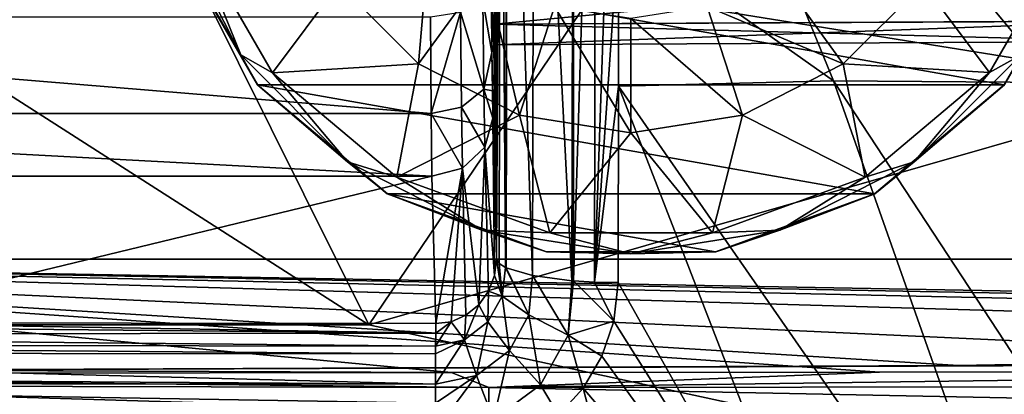
# Model space of a CAD drawing. Units: millimetres. Extents: x -181 to 181, y -444 to 16.
# Drawn here: x -98 to -65, y -20 to -8 of the extents above; entities that cross this region are included whole.
import ezdxf

# ---------------------------------------------------------------- set-up
doc = ezdxf.new("R2010")
doc.units = ezdxf.units.MM
doc.header["$LTSCALE"] = 33.466884
for name, color, linetype in [('131', 7, 'CONTINUOUS'), ('132', 7, 'CONTINUOUS'), ('133', 7, 'CONTINUOUS'), ('134', 7, 'CONTINUOUS'), ('138', 7, 'CONTINUOUS'), ('139', 7, 'CONTINUOUS'), ('146', 7, 'CONTINUOUS'), ('147', 7, 'CONTINUOUS'), ('151', 7, 'CONTINUOUS'), ('166', 7, 'CONTINUOUS'), ('167', 7, 'CONTINUOUS'), ('168', 7, 'CONTINUOUS'), ('169', 7, 'CONTINUOUS'), ('170', 7, 'CONTINUOUS'), ('171', 7, 'CONTINUOUS'), ('175', 7, 'CONTINUOUS'), ('176', 7, 'CONTINUOUS'), ('194', 7, 'CONTINUOUS'), ('233', 7, 'CONTINUOUS'), ('53', 7, 'CONTINUOUS'), ('54', 7, 'CONTINUOUS')]:
    doc.layers.add(name, color=color, linetype=linetype)

msp = doc.modelspace()

# ---------------------------------------------------------------- linework, layer by layer
at = {"layer": '131', "linetype": 'Continuous'}
for points in [[(-60.895, -6.265, 13.129), (-60.895, -8.187, 16.001), (-82.055, -6.345, 13.053), (-60.895, -6.265, 13.129)], [(-82.055, -6.345, 13.053), (-60.895, -8.187, 16.001), (-82.029, -8.291, 15.964), (-82.055, -6.345, 13.053)], [(-60.895, -8.187, 16.001), (-60.895, -8.864, 19.4), (-82.029, -8.291, 15.964), (-60.895, -8.187, 16.001)], [(-60.895, -8.864, 19.4), (-81.999, -8.975, 19.4), (-82.029, -8.291, 15.964), (-60.895, -8.864, 19.4)]]:
    msp.add_3dface(points, dxfattribs=at)
at = {"layer": '132', "linetype": 'Continuous'}
for points in [[(-60.895, -8.19, 22.792), (-60.895, -6.269, 25.667), (-81.969, -8.291, 22.835), (-60.895, -8.19, 22.792)], [(-81.969, -8.291, 22.835), (-60.895, -6.269, 25.667), (-81.944, -6.345, 25.747), (-81.969, -8.291, 22.835)], [(-60.895, -8.864, 19.4), (-60.895, -8.19, 22.792), (-81.999, -8.975, 19.4), (-60.895, -8.864, 19.4)], [(-81.999, -8.975, 19.4), (-60.895, -8.19, 22.792), (-81.969, -8.291, 22.835), (-81.999, -8.975, 19.4)]]:
    msp.add_3dface(points, dxfattribs=at)
at = {"layer": '133', "linetype": 'Continuous'}
for points in [[(-84.47, -9.593, 3.15), (-84.059, -4.766, 3.345), (-87.093, -6.97, 3.15), (-84.47, -9.593, 3.15)], [(-82.266, -6.559, 3.345), (-84.059, -4.766, 3.345), (-84.47, -9.593, 3.15), (-82.266, -6.559, 3.345)], [(-89.271, -9.885, 2.272), (-87.093, -6.97, 3.15), (-91.941, -5.266, 2.272), (-89.271, -9.885, 2.272)], [(-63.056, -5.256, 2.272), (-67.907, -6.97, 3.15), (-65.724, -9.879, 2.272), (-63.056, -5.256, 2.272)], [(-81.164, -11.277, 3.15), (-82.266, -6.559, 3.345), (-84.47, -9.593, 3.15), (-81.164, -11.277, 3.15)], [(-80.005, -7.711, 3.345), (-82.266, -6.559, 3.345), (-81.164, -11.277, 3.15), (-80.005, -7.711, 3.345)], [(-72.734, -6.559, 3.345), (-74.995, -7.711, 3.345), (-70.53, -9.593, 3.15), (-72.734, -6.559, 3.345)], [(-67.907, -6.97, 3.15), (-72.734, -6.559, 3.345), (-70.53, -9.593, 3.15), (-67.907, -6.97, 3.15)], [(-84.47, -9.593, 3.15), (-87.093, -6.97, 3.15), (-89.271, -9.885, 2.272), (-84.47, -9.593, 3.15)], [(-67.907, -6.97, 3.15), (-70.53, -9.593, 3.15), (-65.724, -9.879, 2.272), (-67.907, -6.97, 3.15)], [(-77.5, -11.857, 3.15), (-80.005, -7.711, 3.345), (-81.164, -11.277, 3.15), (-77.5, -11.857, 3.15)], [(-77.5, -8.108, 3.345), (-80.005, -7.711, 3.345), (-77.5, -11.857, 3.15), (-77.5, -8.108, 3.345)], [(-74.995, -7.711, 3.345), (-77.5, -8.108, 3.345), (-73.836, -11.277, 3.15), (-74.995, -7.711, 3.345)], [(-70.53, -9.593, 3.15), (-74.995, -7.711, 3.345), (-73.836, -11.277, 3.15), (-70.53, -9.593, 3.15)], [(-73.836, -11.277, 3.15), (-77.5, -8.108, 3.345), (-77.5, -11.857, 3.15), (-73.836, -11.277, 3.15)], [(-85.181, -13.314, 2.272), (-84.47, -9.593, 3.15), (-89.271, -9.885, 2.272), (-85.181, -13.314, 2.272)], [(-81.164, -11.277, 3.15), (-84.47, -9.593, 3.15), (-85.181, -13.314, 2.272), (-81.164, -11.277, 3.15)], [(-70.53, -9.593, 3.15), (-73.836, -11.277, 3.15), (-69.812, -13.31, 2.272), (-70.53, -9.593, 3.15)], [(-65.724, -9.879, 2.272), (-70.53, -9.593, 3.15), (-69.812, -13.31, 2.272), (-65.724, -9.879, 2.272)], [(-80.165, -15.138, 2.272), (-81.164, -11.277, 3.15), (-85.181, -13.314, 2.272), (-80.165, -15.138, 2.272)], [(-77.5, -11.857, 3.15), (-81.164, -11.277, 3.15), (-80.165, -15.138, 2.272), (-77.5, -11.857, 3.15)], [(-73.836, -11.277, 3.15), (-77.5, -11.857, 3.15), (-74.827, -15.137, 2.272), (-73.836, -11.277, 3.15)], [(-69.812, -13.31, 2.272), (-73.836, -11.277, 3.15), (-74.827, -15.137, 2.272), (-69.812, -13.31, 2.272)], [(-74.827, -15.137, 2.272), (-77.5, -11.857, 3.15), (-80.165, -15.138, 2.272), (-74.827, -15.137, 2.272)]]:
    msp.add_3dface(points, dxfattribs=at)
at = {"layer": '134', "linetype": 'Continuous'}
for points in [[(-90.305, -9.303, 1.904), (-91.941, -5.266, 2.272), (-92.553, -4.891, 1.904), (-90.305, -9.303, 1.904)], [(-90.305, -9.303, 1.904), (-92.553, -4.891, 1.904), (-92.532, -5.481, 1.343), (-90.305, -9.303, 1.904)], [(-89.753, -10.289, 1.343), (-90.305, -9.303, 1.904), (-92.532, -5.481, 1.343), (-89.753, -10.289, 1.343)], [(-89.271, -9.885, 2.272), (-91.941, -5.266, 2.272), (-90.305, -9.303, 1.904), (-89.271, -9.885, 2.272)], [(-63.056, -5.256, 2.272), (-65.724, -9.879, 2.272), (-64.695, -9.303, 1.904), (-63.056, -5.256, 2.272)], [(-86.803, -12.805, 1.904), (-89.271, -9.885, 2.272), (-90.305, -9.303, 1.904), (-86.803, -12.805, 1.904)], [(-86.803, -12.805, 1.904), (-90.305, -9.303, 1.904), (-89.753, -10.289, 1.343), (-86.803, -12.805, 1.904)], [(-64.695, -9.303, 1.904), (-65.724, -9.879, 2.272), (-68.197, -12.805, 1.904), (-64.695, -9.303, 1.904)], [(-64.695, -9.303, 1.904), (-68.197, -12.805, 1.904), (-65.242, -10.283, 1.343), (-64.695, -9.303, 1.904)], [(-85.181, -13.314, 2.272), (-89.271, -9.885, 2.272), (-86.803, -12.805, 1.904), (-85.181, -13.314, 2.272)], [(-65.724, -9.879, 2.272), (-69.812, -13.31, 2.272), (-68.197, -12.805, 1.904), (-65.724, -9.879, 2.272)], [(-85.495, -13.859, 1.343), (-86.803, -12.805, 1.904), (-89.753, -10.289, 1.343), (-85.495, -13.859, 1.343)], [(-65.242, -10.283, 1.343), (-68.197, -12.805, 1.904), (-69.498, -13.855, 1.343), (-65.242, -10.283, 1.343)], [(-82.391, -15.053, 1.904), (-85.181, -13.314, 2.272), (-86.803, -12.805, 1.904), (-82.391, -15.053, 1.904)], [(-82.391, -15.053, 1.904), (-86.803, -12.805, 1.904), (-85.495, -13.859, 1.343), (-82.391, -15.053, 1.904)], [(-68.197, -12.805, 1.904), (-69.812, -13.31, 2.272), (-72.609, -15.053, 1.904), (-68.197, -12.805, 1.904)], [(-68.197, -12.805, 1.904), (-72.609, -15.053, 1.904), (-69.498, -13.855, 1.343), (-68.197, -12.805, 1.904)], [(-80.165, -15.138, 2.272), (-85.181, -13.314, 2.272), (-82.391, -15.053, 1.904), (-80.165, -15.138, 2.272)], [(-69.812, -13.31, 2.272), (-74.827, -15.137, 2.272), (-72.609, -15.053, 1.904), (-69.812, -13.31, 2.272)], [(-80.274, -15.758, 1.343), (-82.391, -15.053, 1.904), (-85.495, -13.859, 1.343), (-80.274, -15.758, 1.343)], [(-69.498, -13.855, 1.343), (-72.609, -15.053, 1.904), (-74.718, -15.756, 1.343), (-69.498, -13.855, 1.343)], [(-77.5, -15.828, 1.904), (-80.165, -15.138, 2.272), (-82.391, -15.053, 1.904), (-77.5, -15.828, 1.904)], [(-77.5, -15.828, 1.904), (-82.391, -15.053, 1.904), (-80.274, -15.758, 1.343), (-77.5, -15.828, 1.904)], [(-74.827, -15.137, 2.272), (-80.165, -15.138, 2.272), (-77.5, -15.828, 1.904), (-74.827, -15.137, 2.272)], [(-72.609, -15.053, 1.904), (-74.827, -15.137, 2.272), (-77.5, -15.828, 1.904), (-72.609, -15.053, 1.904)], [(-72.609, -15.053, 1.904), (-77.5, -15.828, 1.904), (-74.718, -15.756, 1.343), (-72.609, -15.053, 1.904)], [(-74.718, -15.756, 1.343), (-77.5, -15.828, 1.904), (-80.274, -15.758, 1.343), (-74.718, -15.756, 1.343)]]:
    msp.add_3dface(points, dxfattribs=at)
at = {"layer": '138', "linetype": 'Continuous'}
for points in [[(-89.756, -10.286), (-92.532, -5.481, 1.343), (-92.535, -5.473), (-89.756, -10.286)], [(-89.753, -10.289, 1.343), (-92.532, -5.481, 1.343), (-89.756, -10.286), (-89.753, -10.289, 1.343)], [(-62.465, -5.473), (-65.242, -10.283, 1.343), (-65.244, -10.285), (-62.465, -5.473)], [(-85.499, -13.857), (-89.753, -10.289, 1.343), (-89.756, -10.286), (-85.499, -13.857)], [(-85.495, -13.859, 1.343), (-89.753, -10.289, 1.343), (-85.499, -13.857), (-85.495, -13.859, 1.343)], [(-65.244, -10.285), (-69.498, -13.855, 1.343), (-69.501, -13.857), (-65.244, -10.285)], [(-65.242, -10.283, 1.343), (-69.498, -13.855, 1.343), (-65.244, -10.285), (-65.242, -10.283, 1.343)], [(-80.278, -15.757), (-85.495, -13.859, 1.343), (-85.499, -13.857), (-80.278, -15.757)], [(-80.274, -15.758, 1.343), (-85.495, -13.859, 1.343), (-80.278, -15.757), (-80.274, -15.758, 1.343)], [(-69.501, -13.857), (-74.718, -15.756, 1.343), (-74.722, -15.757), (-69.501, -13.857)], [(-69.498, -13.855, 1.343), (-74.718, -15.756, 1.343), (-69.501, -13.857), (-69.498, -13.855, 1.343)], [(-74.722, -15.757), (-80.274, -15.758, 1.343), (-80.278, -15.757), (-74.722, -15.757)], [(-74.718, -15.756, 1.343), (-80.274, -15.758, 1.343), (-74.722, -15.757), (-74.718, -15.756, 1.343)]]:
    msp.add_3dface(points, dxfattribs=at)
at = {"layer": '139', "linetype": 'Continuous'}
for points in [[(-62.465, -5.473), (-65.244, -10.285), (-92.535, -5.473), (-62.465, -5.473)], [(-65.244, -10.285), (-89.756, -10.286), (-92.535, -5.473), (-65.244, -10.285)], [(-65.244, -10.285), (-69.501, -13.857), (-89.756, -10.286), (-65.244, -10.285)], [(-69.501, -13.857), (-85.499, -13.857), (-89.756, -10.286), (-69.501, -13.857)], [(-69.501, -13.857), (-74.722, -15.757), (-85.499, -13.857), (-69.501, -13.857)], [(-74.722, -15.757), (-80.278, -15.757), (-85.499, -13.857), (-74.722, -15.757)]]:
    msp.add_3dface(points, dxfattribs=at)
at = {"layer": '146', "linetype": 'Continuous'}
for points in [[(-58.899, -10.37, 39.081), (-58.942, 3.31, 42.69), (-78.69, -7.191, 39.82), (-58.899, -10.37, 39.081)], [(-86.102, -18.155, 37.114), (-58.899, -10.37, 39.081), (-78.69, -7.191, 39.82), (-86.102, -18.155, 37.114)], [(-59.058, -24.003, 35.965), (-58.899, -10.37, 39.081), (-86.102, -18.155, 37.114), (-59.058, -24.003, 35.965)], [(-59.058, -24.003, 35.965), (-129.79, -18.153, 36.872), (-126.818, -30.951, 34.271), (-59.058, -24.003, 35.965)], [(-129.79, -18.153, 36.872), (-59.058, -24.003, 35.965), (-86.102, -18.155, 37.114), (-129.79, -18.153, 36.872)]]:
    msp.add_3dface(points, dxfattribs=at)
at = {"layer": '147', "linetype": 'Continuous'}
for points in [[(-129.79, -18.153, 36.872), (-86.102, -18.155, 37.114), (-119.747, 3.352, 42.538), (-129.79, -18.153, 36.872)], [(-119.747, 3.352, 42.538), (-86.102, -18.155, 37.114), (-96.801, 3.324, 42.602), (-119.747, 3.352, 42.538)], [(-86.102, -18.155, 37.114), (-78.69, -7.191, 39.82), (-96.801, 3.324, 42.602), (-86.102, -18.155, 37.114)]]:
    msp.add_3dface(points, dxfattribs=at)
at = {"layer": '151', "linetype": 'Continuous'}
for points in [[(-77.875, 7.041, 38.347), (-70.85, -10.149, 34.596), (-77.902, -5.166, 35.634), (-77.875, 7.041, 38.347)], [(-77.875, 7.041, 38.347), (-69.969, 7.037, 38.357), (-63.611, -10.202, 34.604), (-77.875, 7.041, 38.347)], [(-77.875, 7.041, 38.347), (-63.611, -10.202, 34.604), (-70.85, -10.149, 34.596), (-77.875, 7.041, 38.347)], [(-69.969, 7.037, 38.357), (-62.089, 7.033, 38.366), (-56.39, -10.256, 34.609), (-69.969, 7.037, 38.357)], [(-69.969, 7.037, 38.357), (-56.39, -10.256, 34.609), (-63.611, -10.202, 34.604), (-69.969, 7.037, 38.357)], [(-70.85, -10.149, 34.596), (-77.914, -10.326, 34.54), (-77.902, -5.166, 35.634), (-70.85, -10.149, 34.596)], [(-77.914, -10.326, 34.54), (-69.855, -31.064, 30.602), (-77.925, -16.767, 33.227), (-77.914, -10.326, 34.54)], [(-70.85, -10.149, 34.596), (-63.444, -31.118, 30.616), (-77.914, -10.326, 34.54), (-70.85, -10.149, 34.596)], [(-63.444, -31.118, 30.616), (-69.855, -31.064, 30.602), (-77.914, -10.326, 34.54), (-63.444, -31.118, 30.616)], [(-57.034, -31.175, 30.628), (-63.444, -31.118, 30.616), (-70.85, -10.149, 34.596), (-57.034, -31.175, 30.628)], [(-63.611, -10.202, 34.604), (-57.034, -31.175, 30.628), (-70.85, -10.149, 34.596), (-63.611, -10.202, 34.604)], [(-77.925, -16.767, 33.227), (-69.855, -31.064, 30.602), (-78.066, -18.027, 32.978), (-77.925, -16.767, 33.227)], [(-78.066, -18.027, 32.978), (-69.855, -31.064, 30.602), (-78.457, -19.183, 32.75), (-78.066, -18.027, 32.978)], [(-78.457, -19.183, 32.75), (-69.855, -31.064, 30.602), (-79.072, -20.223, 32.547), (-78.457, -19.183, 32.75)], [(-79.072, -20.223, 32.547), (-76.263, -31.011, 30.586), (-79.878, -21.108, 32.374), (-79.072, -20.223, 32.547)], [(-69.855, -31.064, 30.602), (-76.263, -31.011, 30.586), (-79.072, -20.223, 32.547), (-69.855, -31.064, 30.602)]]:
    msp.add_3dface(points, dxfattribs=at)
at = {"layer": '166', "linetype": 'Continuous'}
for points in [[(-122.515, -8.057, 7.951), (-84.062, -11.227, 11.036), (-122.538, -11.227, 11.036), (-122.515, -8.057, 7.951)], [(-84.085, -8.057, 7.951), (-84.062, -11.227, 11.036), (-122.515, -8.057, 7.951), (-84.085, -8.057, 7.951)], [(-122.538, -11.227, 11.036), (-84.032, -13.276, 14.955), (-122.568, -13.276, 14.955), (-122.538, -11.227, 11.036)], [(-84.062, -11.227, 11.036), (-84.032, -13.276, 14.955), (-122.538, -11.227, 11.036), (-84.062, -11.227, 11.036)]]:
    msp.add_3dface(points, dxfattribs=at)
at = {"layer": '167', "linetype": 'Continuous'}
for points in [[(-82.359, -7.481, 8.757), (-82.334, -10.423, 11.62), (-83.094, -7.903, 8.164), (-82.359, -7.481, 8.757)], [(-82.08, -7.658, 10.144), (-82.066, -9.227, 11.71), (-82.359, -7.481, 8.757), (-82.08, -7.658, 10.144)], [(-82.359, -7.481, 8.757), (-82.066, -9.227, 11.71), (-82.334, -10.423, 11.62), (-82.359, -7.481, 8.757)], [(-84.062, -11.227, 11.036), (-84.085, -8.057, 7.951), (-83.094, -7.903, 8.164), (-84.062, -11.227, 11.036)], [(-83.068, -11.011, 11.189), (-84.062, -11.227, 11.036), (-83.094, -7.903, 8.164), (-83.068, -11.011, 11.189)], [(-82.334, -10.423, 11.62), (-83.068, -11.011, 11.189), (-83.094, -7.903, 8.164), (-82.334, -10.423, 11.62)], [(-82.066, -9.227, 11.71), (-82.05, -10.482, 13.54), (-82.334, -10.423, 11.62), (-82.066, -9.227, 11.71)], [(-82.334, -10.423, 11.62), (-82.302, -12.325, 15.259), (-83.068, -11.011, 11.189), (-82.334, -10.423, 11.62)], [(-82.05, -10.482, 13.54), (-82.033, -11.379, 15.573), (-82.334, -10.423, 11.62), (-82.05, -10.482, 13.54)], [(-82.334, -10.423, 11.62), (-82.033, -11.379, 15.573), (-82.302, -12.325, 15.259), (-82.334, -10.423, 11.62)], [(-83.034, -13.02, 15.032), (-84.062, -11.227, 11.036), (-83.068, -11.011, 11.189), (-83.034, -13.02, 15.032)], [(-84.032, -13.276, 14.955), (-84.062, -11.227, 11.036), (-83.034, -13.02, 15.032), (-84.032, -13.276, 14.955)], [(-83.068, -11.011, 11.189), (-82.302, -12.325, 15.259), (-83.034, -13.02, 15.032), (-83.068, -11.011, 11.189)]]:
    msp.add_3dface(points, dxfattribs=at)
at = {"layer": '168', "linetype": 'Continuous'}
for points in [[(-81.912, -15.988, 29.339), (-81.944, -6.345, 25.747), (-81.891, -4.142, 31.798), (-81.912, -15.988, 29.339)], [(-82.055, -6.345, 13.053), (-82.029, -8.291, 15.964), (-82.08, -7.658, 10.144), (-82.055, -6.345, 13.053)], [(-81.969, -8.291, 22.835), (-81.944, -6.345, 25.747), (-81.912, -15.988, 29.339), (-81.969, -8.291, 22.835)], [(-82.029, -8.291, 15.964), (-81.999, -8.975, 19.4), (-82.08, -7.658, 10.144), (-82.029, -8.291, 15.964)], [(-81.999, -8.975, 19.4), (-82.066, -9.227, 11.71), (-82.08, -7.658, 10.144), (-81.999, -8.975, 19.4)], [(-81.999, -8.975, 19.4), (-81.969, -8.291, 22.835), (-81.912, -15.988, 29.339), (-81.999, -8.975, 19.4)], [(-82.066, -9.227, 11.71), (-81.999, -8.975, 19.4), (-81.912, -15.988, 29.339), (-82.066, -9.227, 11.71)], [(-82.05, -10.482, 13.54), (-82.066, -9.227, 11.71), (-81.912, -15.988, 29.339), (-82.05, -10.482, 13.54)], [(-82.033, -11.379, 15.573), (-82.05, -10.482, 13.54), (-81.912, -15.988, 29.339), (-82.033, -11.379, 15.573)]]:
    msp.add_3dface(points, dxfattribs=at)
at = {"layer": '169', "linetype": 'Continuous'}
for points in [[(-81.782, 8.307, 35.379), (-81.912, -15.988, 29.339), (-81.891, -4.142, 31.798), (-81.782, 8.307, 35.379)], [(-81.912, -15.988, 29.339), (-81.782, 8.307, 35.379), (-81.83, -16.139, 30.098), (-81.912, -15.988, 29.339)], [(-81.83, -16.139, 30.098), (-81.782, 8.307, 35.379), (-81.623, -16.273, 30.77), (-81.83, -16.139, 30.098)], [(-81.782, 8.307, 35.379), (-81.549, 8.011, 36.073), (-81.623, -16.273, 30.77), (-81.782, 8.307, 35.379)], [(-81.623, -16.273, 30.77), (-81.549, 8.011, 36.073), (-81.598, -16.284, 30.828), (-81.623, -16.273, 30.77)], [(-81.598, -16.284, 30.828), (-81.549, 8.011, 36.073), (-80.734, -16.536, 32.085), (-81.598, -16.284, 30.828)], [(-81.549, 8.011, 36.073), (-80.677, 7.499, 37.272), (-80.734, -16.536, 32.085), (-81.549, 8.011, 36.073)], [(-80.734, -16.536, 32.085), (-80.677, 7.499, 37.272), (-79.445, -16.705, 32.928), (-80.734, -16.536, 32.085)], [(-80.677, 7.499, 37.272), (-79.39, 7.161, 38.066), (-79.445, -16.705, 32.928), (-80.677, 7.499, 37.272)], [(-79.445, -16.705, 32.928), (-79.39, 7.161, 38.066), (-79.389, -16.71, 32.951), (-79.445, -16.705, 32.928)], [(-79.39, 7.161, 38.066), (-78.651, 7.071, 38.276), (-79.389, -16.71, 32.951), (-79.39, 7.161, 38.066)], [(-79.389, -16.71, 32.951), (-78.651, 7.071, 38.276), (-78.699, -16.751, 33.151), (-79.389, -16.71, 32.951)], [(-78.651, 7.071, 38.276), (-77.875, 7.041, 38.347), (-78.699, -16.751, 33.151), (-78.651, 7.071, 38.276)], [(-77.875, 7.041, 38.347), (-77.902, -5.166, 35.634), (-78.699, -16.751, 33.151), (-77.875, 7.041, 38.347)], [(-77.902, -5.166, 35.634), (-77.914, -10.326, 34.54), (-78.699, -16.751, 33.151), (-77.902, -5.166, 35.634)], [(-77.914, -10.326, 34.54), (-77.925, -16.767, 33.227), (-78.699, -16.751, 33.151), (-77.914, -10.326, 34.54)]]:
    msp.add_3dface(points, dxfattribs=at)
at = {"layer": '170', "linetype": 'Continuous'}
for points in [[(-81.912, -15.988, 29.339), (-81.731, -17.214, 30.762), (-81.979, -16.538, 29.363), (-81.912, -15.988, 29.339)], [(-81.912, -15.988, 29.339), (-81.83, -16.139, 30.098), (-81.731, -17.214, 30.762), (-81.912, -15.988, 29.339)], [(-81.83, -16.139, 30.098), (-81.623, -16.273, 30.77), (-81.731, -17.214, 30.762), (-81.83, -16.139, 30.098)], [(-81.731, -17.214, 30.762), (-81.623, -16.273, 30.77), (-80.849, -17.819, 31.967), (-81.731, -17.214, 30.762)], [(-81.623, -16.273, 30.77), (-81.598, -16.284, 30.828), (-80.849, -17.819, 31.967), (-81.623, -16.273, 30.77)], [(-81.598, -16.284, 30.828), (-80.734, -16.536, 32.085), (-80.849, -17.819, 31.967), (-81.598, -16.284, 30.828)], [(-81.979, -16.538, 29.363), (-81.731, -17.214, 30.762), (-82.175, -17.048, 29.385), (-81.979, -16.538, 29.363)], [(-80.849, -17.819, 31.967), (-80.734, -16.536, 32.085), (-79.564, -18.494, 32.667), (-80.849, -17.819, 31.967)], [(-80.734, -16.536, 32.085), (-79.445, -16.705, 32.928), (-79.564, -18.494, 32.667), (-80.734, -16.536, 32.085)], [(-79.445, -16.705, 32.928), (-79.389, -16.71, 32.951), (-79.564, -18.494, 32.667), (-79.445, -16.705, 32.928)], [(-79.389, -16.71, 32.951), (-78.066, -18.027, 32.978), (-79.564, -18.494, 32.667), (-79.389, -16.71, 32.951)], [(-78.066, -18.027, 32.978), (-79.389, -16.71, 32.951), (-78.699, -16.751, 33.151), (-78.066, -18.027, 32.978)], [(-77.925, -16.767, 33.227), (-78.066, -18.027, 32.978), (-78.699, -16.751, 33.151), (-77.925, -16.767, 33.227)], [(-82.175, -17.048, 29.385), (-82.196, -18.055, 30.745), (-82.493, -17.494, 29.402), (-82.175, -17.048, 29.385)], [(-81.731, -17.214, 30.762), (-82.196, -18.055, 30.745), (-82.175, -17.048, 29.385), (-81.731, -17.214, 30.762)], [(-82.196, -18.055, 30.745), (-81.731, -17.214, 30.762), (-81.482, -18.99, 31.845), (-82.196, -18.055, 30.745)], [(-81.482, -18.99, 31.845), (-81.731, -17.214, 30.762), (-80.849, -17.819, 31.967), (-81.482, -18.99, 31.845)], [(-82.196, -18.055, 30.745), (-82.967, -18.638, 30.723), (-82.493, -17.494, 29.402), (-82.196, -18.055, 30.745)], [(-82.493, -17.494, 29.402), (-82.967, -18.638, 30.723), (-82.916, -17.839, 29.412), (-82.493, -17.494, 29.402)], [(-83.912, -18.854, 30.72), (-83.909, -18.426, 30.106), (-83.405, -18.049, 29.414), (-83.912, -18.854, 30.72)], [(-82.967, -18.638, 30.723), (-83.912, -18.854, 30.72), (-83.405, -18.049, 29.414), (-82.967, -18.638, 30.723)], [(-83.909, -18.426, 30.106), (-83.906, -18.113, 29.405), (-83.405, -18.049, 29.414), (-83.909, -18.426, 30.106)], [(-82.916, -17.839, 29.412), (-82.967, -18.638, 30.723), (-83.405, -18.049, 29.414), (-82.916, -17.839, 29.412)], [(-82.967, -18.638, 30.723), (-82.196, -18.055, 30.745), (-82.568, -19.814, 31.749), (-82.967, -18.638, 30.723)], [(-82.568, -19.814, 31.749), (-82.196, -18.055, 30.745), (-81.482, -18.99, 31.845), (-82.568, -19.814, 31.749)], [(-81.482, -18.99, 31.845), (-80.849, -17.819, 31.967), (-80.472, -20.117, 32.399), (-81.482, -18.99, 31.845)], [(-80.472, -20.117, 32.399), (-80.849, -17.819, 31.967), (-79.564, -18.494, 32.667), (-80.472, -20.117, 32.399)], [(-78.066, -18.027, 32.978), (-78.457, -19.183, 32.75), (-79.564, -18.494, 32.667), (-78.066, -18.027, 32.978)], [(-83.913, -19.101, 30.987), (-82.967, -18.638, 30.723), (-83.917, -20.095, 31.701), (-83.913, -19.101, 30.987)], [(-83.917, -20.095, 31.701), (-82.967, -18.638, 30.723), (-82.568, -19.814, 31.749), (-83.917, -20.095, 31.701)], [(-83.912, -18.854, 30.72), (-82.967, -18.638, 30.723), (-83.913, -19.101, 30.987), (-83.912, -18.854, 30.72)], [(-79.072, -20.223, 32.547), (-80.472, -20.117, 32.399), (-79.564, -18.494, 32.667), (-79.072, -20.223, 32.547)], [(-78.457, -19.183, 32.75), (-79.072, -20.223, 32.547), (-79.564, -18.494, 32.667), (-78.457, -19.183, 32.75)], [(-82.568, -19.814, 31.749), (-81.482, -18.99, 31.845), (-82.013, -21.256, 32.204), (-82.568, -19.814, 31.749)], [(-82.013, -21.256, 32.204), (-81.482, -18.99, 31.845), (-80.472, -20.117, 32.399), (-82.013, -21.256, 32.204)], [(-83.918, -20.716, 31.954), (-82.568, -19.814, 31.749), (-83.92, -21.622, 32.125), (-83.918, -20.716, 31.954)], [(-83.92, -21.622, 32.125), (-82.568, -19.814, 31.749), (-82.013, -21.256, 32.204), (-83.92, -21.622, 32.125)], [(-83.917, -20.095, 31.701), (-82.568, -19.814, 31.749), (-83.918, -20.716, 31.954), (-83.917, -20.095, 31.701)], [(-79.878, -21.108, 32.374), (-82.013, -21.256, 32.204), (-80.472, -20.117, 32.399), (-79.878, -21.108, 32.374)], [(-79.072, -20.223, 32.547), (-79.878, -21.108, 32.374), (-80.472, -20.117, 32.399), (-79.072, -20.223, 32.547)]]:
    msp.add_3dface(points, dxfattribs=at)
at = {"layer": '171', "linetype": 'Continuous'}
for points in [[(-122.693, -18.057, 29.237), (-83.909, -18.426, 30.106), (-122.699, -18.468, 30.103), (-122.693, -18.057, 29.237)], [(-103.922, -18.087, 29.326), (-83.909, -18.426, 30.106), (-122.693, -18.057, 29.237), (-103.922, -18.087, 29.326)], [(-83.906, -18.113, 29.405), (-83.909, -18.426, 30.106), (-103.922, -18.087, 29.326), (-83.906, -18.113, 29.405)], [(-122.699, -18.468, 30.103), (-83.912, -18.854, 30.72), (-122.703, -18.791, 30.545), (-122.699, -18.468, 30.103)], [(-83.909, -18.426, 30.106), (-83.912, -18.854, 30.72), (-122.699, -18.468, 30.103), (-83.909, -18.426, 30.106)], [(-122.703, -18.791, 30.545), (-83.913, -19.101, 30.987), (-122.706, -19.072, 30.845), (-122.703, -18.791, 30.545)], [(-83.912, -18.854, 30.72), (-83.913, -19.101, 30.987), (-122.703, -18.791, 30.545), (-83.912, -18.854, 30.72)], [(-122.706, -19.072, 30.845), (-83.917, -20.095, 31.701), (-122.711, -19.835, 31.422), (-122.706, -19.072, 30.845)], [(-83.913, -19.101, 30.987), (-83.917, -20.095, 31.701), (-122.706, -19.072, 30.845), (-83.913, -19.101, 30.987)], [(-122.711, -19.835, 31.422), (-83.917, -20.095, 31.701), (-122.713, -20.06, 31.544), (-122.711, -19.835, 31.422)], [(-122.713, -20.06, 31.544), (-83.918, -20.716, 31.954), (-122.716, -20.712, 31.802), (-122.713, -20.06, 31.544)], [(-83.917, -20.095, 31.701), (-83.918, -20.716, 31.954), (-122.713, -20.06, 31.544), (-83.917, -20.095, 31.701)]]:
    msp.add_3dface(points, dxfattribs=at)
at = {"layer": '175', "linetype": 'Continuous'}
for points in [[(-122.568, -13.276, 14.955), (-84.032, -13.276, 14.955), (-103.922, -18.087, 29.326), (-122.568, -13.276, 14.955)], [(-84.032, -13.276, 14.955), (-83.906, -18.113, 29.405), (-103.922, -18.087, 29.326), (-84.032, -13.276, 14.955)]]:
    msp.add_3dface(points, dxfattribs=at)
at = {"layer": '176', "linetype": 'Continuous'}
for points in [[(-82.302, -12.325, 15.259), (-82.033, -11.379, 15.573), (-81.979, -16.538, 29.363), (-82.302, -12.325, 15.259)], [(-82.033, -11.379, 15.573), (-81.912, -15.988, 29.339), (-81.979, -16.538, 29.363), (-82.033, -11.379, 15.573)], [(-83.034, -13.02, 15.032), (-82.302, -12.325, 15.259), (-82.493, -17.494, 29.402), (-83.034, -13.02, 15.032)], [(-82.302, -12.325, 15.259), (-82.175, -17.048, 29.385), (-82.493, -17.494, 29.402), (-82.302, -12.325, 15.259)], [(-82.302, -12.325, 15.259), (-81.979, -16.538, 29.363), (-82.175, -17.048, 29.385), (-82.302, -12.325, 15.259)], [(-84.032, -13.276, 14.955), (-83.034, -13.02, 15.032), (-83.906, -18.113, 29.405), (-84.032, -13.276, 14.955)], [(-83.906, -18.113, 29.405), (-83.034, -13.02, 15.032), (-83.405, -18.049, 29.414), (-83.906, -18.113, 29.405)], [(-83.034, -13.02, 15.032), (-82.916, -17.839, 29.412), (-83.405, -18.049, 29.414), (-83.034, -13.02, 15.032)], [(-83.034, -13.02, 15.032), (-82.493, -17.494, 29.402), (-82.916, -17.839, 29.412), (-83.034, -13.02, 15.032)]]:
    msp.add_3dface(points, dxfattribs=at)
at = {"layer": '194', "linetype": 'Continuous'}
for points in [[(-83.393, -19.709, 26.414), (-123.162, -19.549, 25.923), (-123.179, -19.768, 26.385), (-83.393, -19.709, 26.414)], [(-82.167, -20.205, 27.219), (-83.393, -19.709, 26.414), (-123.179, -19.768, 26.385), (-82.167, -20.205, 27.219)], [(-69.337, -19.707, 26.408), (-83.393, -19.709, 26.414), (-82.167, -20.205, 27.219), (-69.337, -19.707, 26.408)], [(-43.208, -19.672, 26.302), (-69.337, -19.707, 26.408), (-82.167, -20.205, 27.219), (-43.208, -19.672, 26.302)], [(-41.061, -20.165, 27.102), (-43.208, -19.672, 26.302), (-82.167, -20.205, 27.219), (-41.061, -20.165, 27.102)], [(-123.195, -20.106, 26.784), (-82.167, -20.205, 27.219), (-123.179, -19.768, 26.385), (-123.195, -20.106, 26.784)], [(-123.218, -20.948, 27.24), (-82.168, -21.076, 27.724), (-123.195, -20.106, 26.784), (-123.218, -20.948, 27.24)], [(-82.168, -21.076, 27.724), (-82.167, -20.205, 27.219), (-123.195, -20.106, 26.784), (-82.168, -21.076, 27.724)], [(-82.168, -21.076, 27.724), (-41.057, -21.031, 27.607), (-82.167, -20.205, 27.219), (-82.168, -21.076, 27.724)], [(-41.057, -21.031, 27.607), (-41.061, -20.165, 27.102), (-82.167, -20.205, 27.219), (-41.057, -21.031, 27.607)]]:
    msp.add_3dface(points, dxfattribs=at)
at = {"layer": '233', "linetype": 'Continuous'}
for points in [[(-124.195, -19.725, 15), (-66.747, -19.481, 15), (-62.481, -19.481, 15), (-124.195, -19.725, 15)], [(-124.195, -19.725, 15), (-62.481, -19.481, 15), (-62.093, -21.592, 15.384), (-124.195, -19.725, 15)], [(-124.178, -21.656, 15.319), (-124.195, -19.725, 15), (-62.093, -21.592, 15.384), (-124.178, -21.656, 15.319)]]:
    msp.add_3dface(points, dxfattribs=at)
at = {"layer": '53', "linetype": 'Continuous'}
for points in [[(-124.195, -19.725, 15), (-123.067, -16, 15), (-66.747, -19.481, 15), (-124.195, -19.725, 15)], [(-66.747, -19.481, 15), (-123.067, -16, 15), (123.067, -16, 15), (-66.747, -19.481, 15)], [(-62.481, -19.481, 15), (-66.747, -19.481, 15), (123.067, -16, 15), (-62.481, -19.481, 15)]]:
    msp.add_3dface(points, dxfattribs=at)
at = {"layer": '54', "linetype": 'Continuous'}
for points in [[(-83.393, -19.709, 26.414), (-123.067, -16, 15), (-123.162, -19.549, 25.923), (-83.393, -19.709, 26.414)], [(123.067, -16, 15), (-123.067, -16, 15), (83.393, -19.709, 26.414), (123.067, -16, 15)], [(83.393, -19.709, 26.414), (-123.067, -16, 15), (69.337, -19.707, 26.408), (83.393, -19.709, 26.414)], [(69.337, -19.707, 26.408), (-123.067, -16, 15), (43.208, -19.672, 26.302), (69.337, -19.707, 26.408)], [(43.208, -19.672, 26.302), (-123.067, -16, 15), (0, -19.601, 26.082), (43.208, -19.672, 26.302)], [(0, -19.601, 26.082), (-123.067, -16, 15), (-43.208, -19.672, 26.302), (0, -19.601, 26.082)], [(-43.208, -19.672, 26.302), (-123.067, -16, 15), (-69.337, -19.707, 26.408), (-43.208, -19.672, 26.302)], [(-69.337, -19.707, 26.408), (-123.067, -16, 15), (-83.393, -19.709, 26.414), (-69.337, -19.707, 26.408)]]:
    msp.add_3dface(points, dxfattribs=at)

doc.saveas('drawing.dxf')
